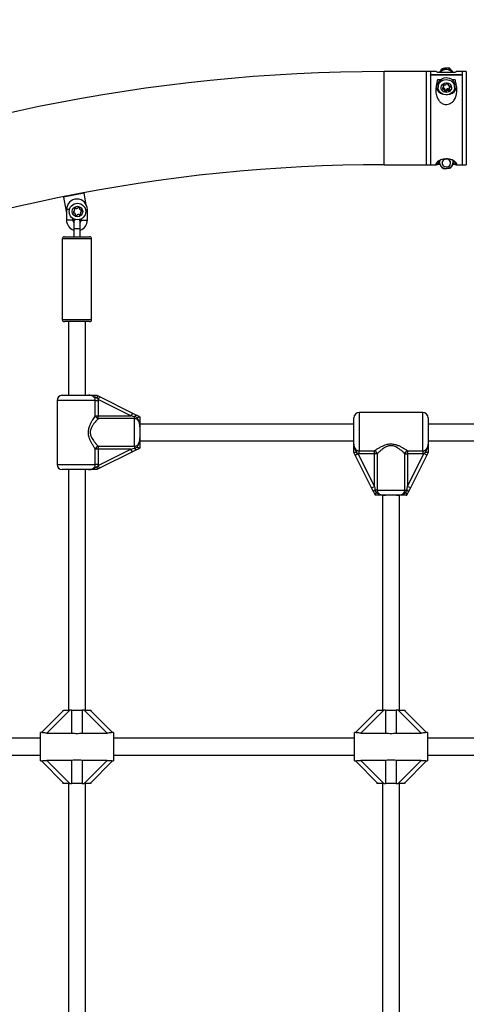
# Model space of a CAD drawing. Units: millimetres. Extents: x 0 to 11560, y 0 to 7176.
# Drawn here: x 2728 to 3155, y 4154 to 5094 of the extents above; entities that cross this region are included whole.
import ezdxf

# ---------------------------------------------------------------- set-up
doc = ezdxf.new("R2010")
doc.units = ezdxf.units.MM

msp = doc.modelspace()

# ---------------------------------------------------------------- linework, layer by layer
at = {"color": 7, "linetype": 'Continuous', "lineweight": 25, "ltscale": 50}
for p, q in [((3138.48, 5048.05), (3134.77, 5047.7)), ((3135.49, 5047.76), (3134.97, 5047.74)), ((3138.48, 5046.51), (3138.48, 5048.05)), ((3116.44, 5044.45), (3076.44, 5044.45)), ((3076.44, 5000), (3076.44, 5044.45)), ((3116.44, 5044.45), (3116.44, 4955.55)), ((3116.84, 5041.25), (3116.44, 5041.25)), ((3120.84, 5044.45), (3116.84, 5044.45)), ((3116.84, 4955.55), (3116.84, 5044.45)), ((3126.4, 5044.45), (3120.84, 5044.45)), ((3120.84, 5044.45), (3120.84, 5041.41)), ((3150.84, 5041.41), (3120.84, 5041.41)), ((3120.84, 5041.41), (3120.84, 5041.41)), ((3120.84, 5041.04), (3120.84, 5041.41)), ((3150.84, 5041.04), (3120.84, 5041.04)), ((3120.84, 5041.04), (3120.84, 4955.55)), ((3127.39, 5043.88), (3144.28, 5043.88)), ((3130.13, 5044.7), (3129.41, 5043.92)), ((3130.13, 5044.1), (3129.9, 5043.88)), ((3131.07, 5046.91), (3130.09, 5044.65)), ((3131.07, 5045.47), (3131.07, 5046.91)), ((3142.27, 5043.88), (3140.86, 5045.58)), ((3150.84, 5044.45), (3145.28, 5044.45)), ((3150.84, 5044.45), (3150.84, 5041.41)), ((3150.84, 5041.41), (3150.84, 5041.04)), ((3150.84, 5041.04), (3150.84, 4955.55)), ((3154.94, 5044.45), (3150.94, 5044.45)), ((3150.94, 5044.45), (3150.94, 4955.55)), ((3154.94, 5044.45), (3154.94, 4955.55)), ((3130.18, 5036.55), (3127.39, 5036.55)), ((3127.94, 5031.43), (3127.94, 5029.56)), ((3132.34, 5029.11), (3132.34, 5027.67)), ((3132.92, 5031.55), (3132.92, 5030.74)), ((3132.95, 5029.02), (3132.95, 5027.53)), ((3133.14, 5031.82), (3133.14, 5030.39)), ((3133.4, 5029.03), (3133.4, 5027.53)), ((3137.48, 5032.47), (3137.48, 5031.78)), ((3137.54, 5032.39), (3137.54, 5031.98)), ((3138.63, 5029.45), (3138.63, 5027.96)), ((3138.92, 5030.5), (3138.92, 5029)), ((3139.3, 5030.71), (3139.3, 5029.21)), ((3144.28, 5036.55), (3141.49, 5036.55)), ((3143.74, 5029.56), (3143.74, 5031.43)), ((3134.13, 5028.29), (3134.13, 5026.8)), ((3134.19, 5026.59), (3134.19, 5028.08)), ((3134.3, 5027.32), (3134.3, 5025.82)), ((3135.43, 5027.05), (3135.43, 5025.55)), ((3135.87, 5027.46), (3135.87, 5025.97)), ((3136.09, 5027.82), (3136.09, 5026.33)), ((3137.21, 5028.11), (3137.21, 5026.62)), ((3137.6, 5027.91), (3137.6, 5026.41)), ((3138.21, 5027.76), (3138.21, 5026.27)), ((3139.02, 5027.45), (3139.02, 5027.04)), ((3150.94, 5025), (3150.84, 5025)), ((3076.44, 4955.55), (3076.44, 5000)), ((3150.84, 4975), (3150.94, 4975)), ((3076.44, 4955.55), (3116.44, 4955.55)), ((3116.44, 4958.75), (3116.84, 4958.75)), ((3116.84, 4955.55), (3120.84, 4955.55)), ((3120.84, 4955.55), (3126.4, 4955.55)), ((3126.55, 4957.64), (3127.39, 4956.12)), ((3127.39, 4956.12), (3129.26, 4956.12)), ((3128.37, 4957.57), (3129.45, 4959.68)), ((3128.37, 4959.12), (3128.37, 4957.57)), ((3132.8, 4951.95), (3130.59, 4954.54)), ((3131.84, 4957.35), (3131.84, 4957.2)), ((3139.84, 4957.2), (3139.84, 4957.35)), ((3143.3, 4959.06), (3141.78, 4955.66)), ((3142.41, 4956.12), (3144.28, 4956.12)), ((3144.28, 4956.12), (3145.14, 4957.69)), ((3145.28, 4955.55), (3150.84, 4955.55)), ((3150.94, 4955.55), (3154.94, 4955.55)), ((2789.71, 4928.37), (2770.08, 4924.56)), ((2791.87, 4917.28), (2789.71, 4928.37)), ((2770.08, 4924.56), (2772.75, 4910.81)), ((2772.75, 4910.81), (2772.95, 4909.98)), ((2772.95, 4912.76), (2772.95, 4902.76)), ((2775.75, 4912.76), (2772.95, 4912.76)), ((2792.95, 4902.76), (2792.95, 4912.76)), ((2778.95, 4902.76), (2772.95, 4902.76)), ((2778.95, 4902.76), (2778.95, 4904.38)), ((2778.95, 4903.4), (2780.47, 4902.94)), ((2779.95, 4901.26), (2779.95, 4894.26)), ((2785.95, 4894.26), (2785.95, 4901.26)), ((2786.95, 4903.82), (2786.95, 4902.76)), ((2786.95, 4902.76), (2792.95, 4902.76)), ((2779.95, 4894.26), (2779.95, 4886.76)), ((2782.95, 4894.26), (2779.95, 4894.26)), ((2785.95, 4894.26), (2782.95, 4894.26)), ((2785.95, 4886.76), (2785.95, 4894.26)), ((2768.95, 4884.76), (2768.95, 4807.76)), ((2796.95, 4884.76), (2768.95, 4884.76)), ((2770.95, 4886.76), (2794.95, 4886.76)), ((2796.95, 4807.76), (2796.95, 4884.76)), ((2768.95, 4807.76), (2796.95, 4807.76)), ((2794.95, 4805.76), (2770.95, 4805.76)), ((2774.95, 4805.76), (2774.95, 4735.5)), ((2790.95, 4735.5), (2790.95, 4805.76)), ((2763.95, 4730.5), (2763.95, 4669.5)), ((2800.47, 4730.5), (2763.95, 4730.5)), ((2768.95, 4735.5), (2794.07, 4735.5)), ((2800.47, 4715.87), (2800.47, 4730.5)), ((2800.47, 4730.5), (2803.24, 4730.5)), ((2801.95, 4735.5), (2801.98, 4735.49)), ((2801.98, 4735.49), (2804.51, 4734.22)), ((2803.17, 4731.54), (2802.01, 4732.78)), ((2804.51, 4734.22), (2803.17, 4731.54)), ((2803.17, 4731.54), (2803.24, 4730.5)), ((2834.51, 4715.87), (2803.17, 4731.54)), ((2803.24, 4730.5), (2803.24, 4715.87)), ((2804.51, 4734.22), (2835.85, 4718.55)), ((3113.45, 4719), (3052.45, 4719)), ((3052.45, 4719), (3052.45, 4682.48)), ((3113.45, 4682.48), (3113.45, 4719)), ((2800.47, 4715.87), (2803.24, 4715.87)), ((2803.24, 4713.22), (2803.24, 4715.87)), ((2803.24, 4715.87), (2834.51, 4715.87)), ((2837.95, 4713.22), (2803.24, 4713.22)), ((2835.85, 4718.55), (2834.51, 4715.87)), ((2837.95, 4715.01), (2834.51, 4715.87)), ((2835.85, 4718.55), (2839.29, 4716.83)), ((2837.95, 4713.22), (2837.95, 4715.01)), ((2840.42, 4714.19), (2837.95, 4715.01)), ((2837.95, 4686.78), (2837.95, 4713.22)), ((2842.93, 4715.01), (2842.95, 4715)), ((3047.45, 4688.88), (3047.45, 4714)), ((3118.45, 4714), (3118.45, 4688.88)), ((3047.45, 4708), (2842.95, 4708)), ((2842.95, 4705.27), (2842.95, 4694.73)), ((3347.95, 4708), (3118.45, 4708)), ((2842.95, 4692), (3047.45, 4692)), ((3118.45, 4692), (3347.95, 4692)), ((2800.47, 4669.5), (2800.47, 4684.13)), ((2803.24, 4684.13), (2800.47, 4684.13)), ((2803.17, 4668.46), (2834.51, 4684.13)), ((2803.24, 4686.78), (2837.95, 4686.78)), ((2803.24, 4686.78), (2803.24, 4684.13)), ((2803.24, 4684.13), (2803.24, 4669.5)), ((2834.51, 4684.13), (2803.24, 4684.13)), ((2835.85, 4681.45), (2804.51, 4665.78)), ((2834.51, 4684.13), (2837.95, 4684.99)), ((2835.85, 4681.45), (2834.51, 4684.13)), ((2839.29, 4683.17), (2835.85, 4681.45)), ((2837.95, 4686.78), (2837.95, 4684.99)), ((2842.95, 4685), (2842.93, 4684.99)), ((3052.45, 4682.48), (3067.08, 4682.48)), ((3052.45, 4679.71), (3052.45, 4682.48)), ((3067.08, 4679.71), (3067.08, 4682.48)), ((3098.82, 4682.48), (3113.45, 4682.48)), ((3098.82, 4682.48), (3098.82, 4679.71)), ((3113.45, 4682.48), (3113.45, 4679.71)), ((3047.46, 4680.97), (3047.45, 4681)), ((3048.73, 4678.44), (3047.46, 4680.97)), ((3048.73, 4678.44), (3051.41, 4679.78)), ((3064.4, 4647.1), (3048.73, 4678.44)), ((3050.16, 4680.94), (3051.41, 4679.78)), ((3052.45, 4679.71), (3051.41, 4679.78)), ((3051.41, 4679.78), (3067.08, 4648.44)), ((3067.08, 4679.71), (3052.45, 4679.71)), ((3069.73, 4679.71), (3067.08, 4679.71)), ((3067.08, 4648.44), (3067.08, 4679.71)), ((3069.73, 4679.71), (3069.73, 4645)), ((3096.17, 4645), (3096.17, 4679.71)), ((3096.17, 4679.71), (3098.82, 4679.71)), ((3098.82, 4648.44), (3114.49, 4679.78)), ((3113.45, 4679.71), (3098.82, 4679.71)), ((3098.82, 4679.71), (3098.82, 4648.44)), ((3117.17, 4678.44), (3101.5, 4647.1)), ((3114.49, 4679.78), (3113.45, 4679.71)), ((3114.49, 4679.78), (3115.73, 4680.94)), ((3117.17, 4678.44), (3114.49, 4679.78)), ((3118.43, 4680.97), (3117.17, 4678.44)), ((3118.45, 4681), (3118.43, 4680.97)), ((2763.95, 4669.5), (2800.47, 4669.5)), ((2794.07, 4664.5), (2768.95, 4664.5)), ((2774.95, 4664.5), (2774.95, 4435)), ((2790.95, 4435), (2790.95, 4664.5)), ((2803.24, 4669.5), (2800.47, 4669.5)), ((2801.98, 4664.51), (2801.95, 4664.5)), ((2804.51, 4665.78), (2801.98, 4664.51)), ((2802.01, 4667.22), (2803.17, 4668.46)), ((2803.24, 4669.5), (2803.17, 4668.46)), ((2804.51, 4665.78), (2803.17, 4668.46)), ((3064.4, 4647.1), (3067.08, 4648.44)), ((3066.12, 4643.66), (3064.4, 4647.1)), ((3067.08, 4648.44), (3067.94, 4645)), ((3069.73, 4645), (3067.94, 4645)), ((3069.73, 4645), (3096.17, 4645)), ((3096.17, 4645), (3097.95, 4645)), ((3097.14, 4642.53), (3097.95, 4645)), ((3097.95, 4645), (3098.82, 4648.44)), ((3101.5, 4647.1), (3098.82, 4648.44)), ((3101.5, 4647.1), (3099.78, 4643.66)), ((3067.95, 4640), (3067.94, 4640.02)), ((3074.95, 4640), (3074.95, 4435)), ((3088.22, 4640), (3077.68, 4640)), ((3090.95, 4435), (3090.95, 4640)), ((3097.96, 4640.02), (3097.95, 4640)), ((2748.94, 4413.49), (2770.45, 4435)), ((2776.11, 4435), (2754.14, 4413.04)), ((2769.45, 4435), (2769.45, 4434)), ((2770.45, 4435), (2776.11, 4435)), ((2777.85, 4435), (2776.11, 4435)), ((2777.85, 4435), (2777.85, 4413.04)), ((2777.85, 4435), (2788.05, 4435)), ((2788.05, 4435), (2788.05, 4413.04)), ((2789.79, 4435), (2788.05, 4435)), ((2811.75, 4413.04), (2789.79, 4435)), ((2789.79, 4435), (2795.45, 4435)), ((2795.45, 4435), (2816.96, 4413.49)), ((2795.45, 4435), (2796.45, 4435)), ((2796.45, 4434), (2796.45, 4435)), ((3048.94, 4413.49), (3070.45, 4435)), ((3076.11, 4435), (3054.14, 4413.04)), ((3069.45, 4435), (3069.45, 4434)), ((3070.45, 4435), (3076.11, 4435)), ((3077.85, 4435), (3076.11, 4435)), ((3077.85, 4435), (3077.85, 4413.04)), ((3077.85, 4435), (3088.05, 4435)), ((3088.05, 4435), (3088.05, 4413.04)), ((3089.79, 4435), (3088.05, 4435)), ((3111.75, 4413.04), (3089.79, 4435)), ((3089.79, 4435), (3095.45, 4435)), ((3095.45, 4435), (3116.96, 4413.49)), ((3095.45, 4435), (3096.45, 4435)), ((3096.45, 4434), (3096.45, 4435)), ((2749.01, 4413.5), (2747.95, 4413.5)), ((2747.95, 4386.5), (2747.95, 4413.5)), ((2754.14, 4413.04), (2777.85, 4413.04)), ((2788.05, 4413.04), (2811.75, 4413.04)), ((2817.95, 4413.5), (2816.85, 4413.5)), ((2817.95, 4413.5), (2817.95, 4386.5)), ((3049.01, 4413.5), (3047.95, 4413.5)), ((3047.95, 4386.5), (3047.95, 4413.5)), ((3054.14, 4413.04), (3077.85, 4413.04)), ((3088.05, 4413.04), (3111.75, 4413.04)), ((3117.95, 4413.5), (3116.85, 4413.5)), ((3117.95, 4413.5), (3117.95, 4386.5)), ((2747.95, 4408), (2517.95, 4408)), ((3047.95, 4408), (2817.95, 4408)), ((3347.95, 4408), (3117.95, 4408)), ((2517.95, 4392), (2747.95, 4392)), ((2817.95, 4392), (3047.95, 4392)), ((3117.95, 4392), (3347.95, 4392)), ((2747.95, 4386.5), (2749.04, 4386.5)), ((2770.45, 4365), (2748.94, 4386.51)), ((2777.85, 4386.96), (2754.14, 4386.96)), ((2754.14, 4386.96), (2776.11, 4365)), ((2777.85, 4386.96), (2777.85, 4365)), ((2811.75, 4386.96), (2788.05, 4386.96)), ((2788.05, 4386.96), (2788.05, 4365)), ((2789.79, 4365), (2811.75, 4386.96)), ((2816.96, 4386.51), (2795.45, 4365)), ((2816.88, 4386.5), (2817.95, 4386.5)), ((3047.95, 4386.5), (3049.04, 4386.5)), ((3070.45, 4365), (3048.94, 4386.51)), ((3077.85, 4386.96), (3054.14, 4386.96)), ((3054.14, 4386.96), (3076.11, 4365)), ((3077.85, 4386.96), (3077.85, 4365)), ((3111.75, 4386.96), (3088.05, 4386.96)), ((3088.05, 4386.96), (3088.05, 4365)), ((3089.79, 4365), (3111.75, 4386.96)), ((3116.96, 4386.51), (3095.45, 4365)), ((3116.88, 4386.5), (3117.95, 4386.5)), ((2769.45, 4366), (2769.45, 4365)), ((2770.45, 4365), (2769.45, 4365)), ((2776.11, 4365), (2770.45, 4365)), ((2774.95, 4365), (2774.95, 4135)), ((2776.11, 4365), (2777.85, 4365)), ((2788.05, 4365), (2777.85, 4365)), ((2788.05, 4365), (2789.79, 4365)), ((2795.45, 4365), (2789.79, 4365)), ((2790.95, 4135), (2790.95, 4365)), ((2796.45, 4365), (2796.45, 4366)), ((3069.45, 4366), (3069.45, 4365)), ((3070.45, 4365), (3069.45, 4365)), ((3076.11, 4365), (3070.45, 4365)), ((3074.95, 4365), (3074.95, 4135)), ((3076.11, 4365), (3077.85, 4365)), ((3088.05, 4365), (3077.85, 4365)), ((3088.05, 4365), (3089.79, 4365)), ((3095.45, 4365), (3089.79, 4365)), ((3090.95, 4135), (3090.95, 4365)), ((3096.45, 4365), (3096.45, 4366))]:
    msp.add_line(p, q, dxfattribs=at)
at = {"color": 7, "linetype": 'Continuous', "lineweight": 25, "ltscale": 50, "flags": 128}
for points in [[(3127.94, 5031.43), (3127.94, 5031.56), (3128.15, 5033.13), (3128.73, 5034.62), (3129.63, 5035.96), (3130.83, 5037.09), (3132.26, 5037.96), (3133.86, 5038.52), (3135.55, 5038.75), (3137.25, 5038.64), (3138.89, 5038.19), (3140.38, 5037.42), (3141.67, 5036.37), (3142.68, 5035.09), (3143.37, 5033.64), (3143.7, 5032.09), (3143.74, 5031.43)], [(3141.48, 5024.43), (3140.15, 5023.42), (3138.63, 5022.7), (3136.98, 5022.31), (3135.27, 5022.25), (3133.59, 5022.53), (3132.01, 5023.15), (3130.62, 5024.06), (3129.46, 5025.23), (3128.61, 5026.6), (3128.09, 5028.11), (3127.94, 5029.69), (3128.15, 5031.26), (3128.73, 5032.75), (3129.63, 5034.09), (3130.83, 5035.22), (3132.26, 5036.09), (3133.86, 5036.65), (3135.55, 5036.88), (3137.25, 5036.77), (3138.89, 5036.32), (3140.38, 5035.55), (3141.67, 5034.5), (3142.68, 5033.22), (3143.37, 5031.77), (3143.7, 5030.22), (3143.67, 5028.64), (3143.28, 5027.1), (3142.53, 5025.67), (3141.48, 5024.43)], [(3139.4, 5025.94), (3138.33, 5025.16), (3137.07, 5024.69), (3135.71, 5024.55), (3134.37, 5024.75), (3133.13, 5025.28), (3132.1, 5026.1), (3131.34, 5027.15), (3130.92, 5028.35), (3130.86, 5029.61), (3131.17, 5030.84), (3131.82, 5031.95), (3132.78, 5032.85), (3133.96, 5033.48), (3135.28, 5033.79), (3136.64, 5033.76), (3137.94, 5033.39), (3139.09, 5032.71), (3139.99, 5031.76), (3140.59, 5030.63), (3140.83, 5029.39), (3140.7, 5028.13), (3140.22, 5026.95), (3139.4, 5025.94)], [(3139.3, 5030.71), (3139.39, 5030.72), (3139.4, 5030.72)], [(3134.19, 5027.4), (3134.23, 5027.36), (3134.3, 5027.32)], [(3128.37, 4957.67), (3128.25, 4957.98), (3127.98, 4958.93)], [(3131.84, 4957.2), (3132.01, 4956.11), (3132.53, 4955.11), (3133.34, 4954.3), (3134.37, 4953.75), (3135.54, 4953.5), (3136.73, 4953.59), (3137.84, 4953.99), (3138.77, 4954.68), (3139.44, 4955.59), (3139.79, 4956.65), (3139.79, 4957.76), (3139.44, 4958.81), (3138.77, 4959.73), (3137.84, 4960.42), (3136.73, 4960.82), (3135.54, 4960.9), (3134.37, 4960.66), (3133.34, 4960.1), (3132.53, 4959.29), (3132.01, 4958.3), (3131.84, 4957.2)], [(3140.95, 4954.38), (3141.39, 4954.96), (3141.78, 4955.66)], [(2785.33, 4903.11), (2786.35, 4903.46), (2786.95, 4903.73)]]:
    msp.add_lwpolyline(points, dxfattribs=at)
at = {"color": 7, "linetype": 'Continuous', "lineweight": 25, "ltscale": 2500}
for radius in [7.9, 5]:
    msp.add_circle((2783.42, 4910.89), radius, dxfattribs=at)
for centre, radius, start, end in [((3076.44, 3400), 1644.45, 90, 182.09476), ((3135.83, 5038.59), 8.36, 39.26643, 132.98748), ((3135.83, 5037.93), 8.41, 45.02151, 132.75773), ((3135.35, 5031.98), 9.58, 193.32654, 252.80343), ((3132.46, 5028.7), 0.43, 88.41557, 178.36366), ((3132.72, 5029.43), 0.469, 223.58308, 298.85575), ((3132.47, 5029.58), 0.452, 269.74894, 327.6369), ((3133.09, 5031.1), 0.399, 149.19247, 244.20372), ((3135.23, 5029.79), 2.91, 127.38406, 148.52077), ((3131.17, 5030.37), 1.97, 328.47591, 0.46177), ((3132.73, 5030.38), 0.41, 1.49173, 63.4479), ((3133.18, 5028.6), 0.476, 62.55283, 118.46182), ((3132.28, 5027.18), 2.16, 30.94551, 58.75038), ((3133.69, 5031.69), 0.465, 34.06039, 119.05243), ((3134.45, 5032.2), 0.454, 213.47979, 271.2372), ((3134.44, 5034.13), 2.38, 270.40026, 298.53542), ((3135.39, 5032.4), 0.409, 297.61152, 359.71598), ((3136.23, 5032.39), 0.43, 88.41557, 178.36366), ((3136.27, 5030.43), 2.39, 62.50753, 90.60529), ((3137.2, 5032.19), 0.399, 329.19247, 64.20372), ((3137.87, 5031.78), 0.388, 148.4163, 212.76334), ((3139.38, 5032.75), 2.18, 212.76299, 242.63968), ((3138.6, 5031.24), 0.476, 242.55283, 298.46182), ((3140.6, 5029.47), 1.97, 148.47591, 180.46177), ((3140.6, 5027.97), 1.97, 148.47591, 180.46177), ((3139.05, 5030.41), 0.465, 34.06039, 119.05243), ((3139.3, 5030.26), 0.452, 89.74894, 147.6369), ((3139.3, 5028.76), 0.452, 89.74894, 147.6369), ((3136.45, 5031.86), 9.43, 287.38516, 349.87863), ((3139.32, 5029.64), 0.43, 268.41557, 358.36366), ((3137.77, 5029.61), 1.97, 0.72919, 32.667), ((3134, 5028.74), 1.97, 180.72919, 212.667), ((3132.72, 5027.93), 0.465, 214.06039, 299.05243), ((3133.18, 5027.11), 0.476, 62.55283, 118.46182), ((3132.28, 5025.69), 2.16, 30.94551, 58.75038), ((3134.47, 5026.18), 0.399, 149.19247, 244.20372), ((3133.8, 5028.08), 0.39, 0.09932, 32.71374), ((3133.8, 5026.59), 0.388, 328.4163, 32.76334), ((3135.4, 5029.43), 2.39, 242.50753, 270.60529), ((3135.4, 5027.94), 2.39, 242.50753, 270.60529), ((3135.44, 5027.48), 0.43, 268.41557, 358.36366), ((3135.44, 5025.98), 0.43, 268.41557, 358.36366), ((3136.28, 5027.46), 0.409, 117.61152, 179.71598), ((3136.28, 5025.97), 0.409, 117.61152, 179.71598), ((3137.23, 5025.73), 2.38, 90.40026, 118.53542), ((3137.23, 5024.23), 2.38, 90.40026, 118.53542), ((3137.22, 5027.66), 0.454, 33.47979, 91.2372), ((3137.22, 5026.16), 0.454, 33.47979, 91.2372), ((3137.98, 5028.17), 0.465, 214.06039, 299.05243), ((3137.98, 5026.67), 0.465, 214.06039, 299.05243), ((3137.14, 5029.73), 2.24, 298.63305, 311.81555), ((3137.18, 5028.18), 2.17, 298.40903, 328.3702), ((3139.04, 5027.97), 0.41, 181.49173, 243.4479), ((3138.68, 5027.24), 0.399, 329.19247, 64.20372), ((3076.44, 3400), 1555.55, 90, 182.09476), ((3135.01, 4958.1), 5.68, 162.73571, 218.74683), ((3135.67, 4957.22), 3.83, 93.88665, 177.9554), ((3135.95, 4957.19), 3.89, 2.35384, 98.06382), ((3136.6, 4960.45), 7.25, 313.83254, 346.45526), ((3136.7, 4958.1), 5.63, 334.36253, 17.41578), ((2782.95, 4912.76), 10, 0, 180), ((2780.03, 4910.66), 0.446, 85.97624, 175.97624), ((2781.83, 4910.53), 2.25, 175.97624, 205.97624), ((2780.21, 4909.74), 0.446, 205.97624, 295.97624), ((2780.09, 4911.55), 0.446, 265.97624, 325.97624), ((2780.6, 4908.94), 0.446, 55.97624, 115.97624), ((2780.89, 4913.17), 0.446, 145.97624, 235.97624), ((2778.6, 4912.55), 2.25, 325.97624, 355.97624), ((2783.07, 4911.7), 3.07, 125.06013, 145.97624), ((2780.4, 4912.43), 0.446, 355.97624, 55.97624), ((2779.46, 4907.53), 2.25, 24.26412, 51.97862), ((2781.5, 4913.81), 0.446, 25.97624, 115.97624), ((2781.85, 4907.76), 0.446, 145.97624, 235.97624), ((2781.11, 4908.26), 0.446, 325.97624, 25.97624), ((2782.86, 4909.26), 2.25, 235.97624, 265.97624), ((2782.3, 4914.2), 0.446, 205.97624, 265.97624), ((2782.43, 4916), 2.25, 265.97624, 295.97624), ((2782.73, 4907.46), 0.446, 265.97624, 355.97624), ((2783.62, 4907.4), 0.446, 115.97624, 175.97624), ((2783.22, 4914.38), 0.446, 295.97624, 355.97624), ((2784.41, 4905.78), 2.25, 85.97624, 115.97624), ((2784.11, 4914.32), 0.446, 85.97624, 175.97624), ((2783.98, 4912.52), 2.25, 55.97624, 85.97624), ((2784.54, 4907.58), 0.446, 25.97624, 85.97624), ((2785.34, 4907.97), 0.446, 205.97624, 295.97624), ((2784.99, 4914.01), 0.446, 325.97624, 55.97624), ((2785.73, 4913.51), 0.446, 145.97624, 205.97624), ((2787.35, 4914.3), 2.25, 205.97624, 235.97624), ((2784.55, 4909.59), 2.25, 295.97624, 325.97624), ((2786.34, 4912.81), 0.446, 235.97624, 295.97624), ((2788.34, 4909.19), 2.25, 145.97624, 175.97624), ((2786.55, 4909.32), 0.446, 175.97624, 235.97624), ((2786.05, 4908.58), 0.446, 325.97624, 55.97624), ((2786.85, 4910.2), 0.446, 85.97624, 145.97624), ((2786.73, 4912.01), 0.446, 25.97624, 115.97624), ((2786.91, 4911.09), 0.446, 265.97624, 355.97624), ((2785.11, 4911.22), 2.25, 355.97624, 25.97624), ((2782.95, 4902.76), 10, 180, 252.5424), ((2782.95, 4902.76), 4, 180, 221.40962), ((2782.95, 4901.26), 3, 134.0249, 180), ((2782.95, 4901.26), 3, 0, 40.35779), ((2782.95, 4902.76), 4, 318.59038, 0), ((2782.95, 4902.76), 10, 287.4576, 0), ((2770.95, 4884.76), 2, 90, 180), ((2794.95, 4884.76), 2, 0, 90), ((2770.95, 4807.76), 2, 180, 270), ((2794.95, 4807.76), 2, 270, 0), ((2768.95, 4730.5), 5, 90, 180), ((3052.45, 4714), 5, 90, 180), ((3113.45, 4714), 5, 0, 90), ((2803.84, 4716.62), 3.46, 192.66805, 259.92766), ((2841.79, 4713.58), 4.1, 127.62674, 159.66812), ((2803.84, 4683.38), 3.46, 100.07234, 167.33195), ((2841.79, 4686.42), 4.1, 200.33188, 232.37326), ((3066.32, 4679.1), 3.46, 10.07234, 77.33195), ((3099.57, 4679.1), 3.46, 102.66805, 169.92766), ((2768.95, 4669.5), 5, 180, 270), ((3069.37, 4641.15), 4.1, 110.33188, 142.37326), ((3096.53, 4641.15), 4.1, 37.62674, 69.66812)]:
    msp.add_arc(centre, radius, start, end, dxfattribs=at)
at = {"color": 7, "linetype": 'Continuous', "lineweight": 25, "ltscale": 50}
for points, knots in [([(10983.06, 3450.87), (10530.98, 4420.37), (9600.58, 5837.62), (6532.66, 7196.84), (1963.54, 7127.71), (0, 5073.53), (0, 3189.51)], [0, 0, 0, 0, 0.165443, 0.420844, 0.657998, 1, 1, 1, 1]), ([(3134.77, 5047.7), (3134.69, 5047.68), (3133.44, 5047.49), (3132.21, 5047.19), (3131.07, 5046.91)], [0, 0, 0, 0, 0.0702148, 1, 1, 1, 1]), ([(3140.86, 5045.58), (3140.64, 5045.82), (3139.84, 5046.72), (3139.05, 5047.49), (3138.48, 5048.05)], [0, 0, 0, 0, 0.268634, 1, 1, 1, 1]), ([(3126.4, 5044.37), (3126.57, 5044.38), (3126.88, 5044.39), (3127.23, 5044.04), (3127.39, 5043.88)], [0, 0, 0, 0, 0.55064, 1, 1, 1, 1]), ([(3144.28, 5043.88), (3144.53, 5044.11), (3144.9, 5044.45), (3145.18, 5044.4), (3145.28, 5044.38)], [0, 0, 0, 0, 0.680817, 1, 1, 1, 1]), ([(3127.39, 5036.55), (3127.15, 5035.58), (3126.67, 5033.64), (3126.01, 5030.22), (3125.77, 5027.01), (3125.92, 5024.21), (3126.3, 5021.96), (3127.01, 5019.68), (3128.25, 5017.26), (3129.91, 5015.33), (3131.77, 5014.07), (3133.71, 5013.22), (3136.18, 5012.9), (3138.9, 5013.5), (3141.28, 5014.89), (3143.03, 5016.75), (3144.22, 5018.75), (3145.12, 5020.98), (3145.7, 5023.55), (3145.93, 5027.02), (3145.59, 5030.83), (3144.87, 5034.17), (3144.43, 5035.92), (3144.28, 5036.55)], [0, 0, 0, 0, 0.070786, 0.141762, 0.212326, 0.250468, 0.288579, 0.327125, 0.365584, 0.414502, 0.439266, 0.464004, 0.506231, 0.5442, 0.582515, 0.624697, 0.657084, 0.689522, 0.738122, 0.786821, 0.869962, 0.953275, 1, 1, 1, 1]), ([(3144.28, 4956.12), (3144.52, 4955.91), (3145, 4955.5), (3145.66, 4955.54), (3145.9, 4956), (3145.75, 4956.68), (3145.37, 4957.35), (3144.66, 4958.16), (3143.43, 4959.13), (3141.77, 4960), (3139.9, 4960.61), (3137.96, 4961.03), (3135.49, 4961.2), (3132.77, 4960.89), (3130.39, 4960.21), (3128.64, 4959.36), (3127.45, 4958.52), (3126.55, 4957.68), (3125.98, 4956.85), (3125.74, 4955.98), (3126.08, 4955.47), (3126.8, 4955.56), (3127.24, 4955.97), (3127.39, 4956.12)], [0, 0, 0, 0, 0.070786, 0.141762, 0.212326, 0.250468, 0.288579, 0.327125, 0.365584, 0.414502, 0.439266, 0.464004, 0.506231, 0.5442, 0.582515, 0.624697, 0.657084, 0.689522, 0.738122, 0.786821, 0.869962, 0.953275, 1, 1, 1, 1]), ([(3130.59, 4954.54), (3130.53, 4954.61), (3129.79, 4955.56), (3129.05, 4956.6), (3128.37, 4957.57)], [0, 0, 0, 0, 0.0702148, 1, 1, 1, 1]), ([(3130.61, 4954.54), (3130.63, 4954.5), (3130.91, 4954.07), (3131.67, 4953.42), (3132.86, 4952.66), (3134.22, 4952.18), (3135.66, 4951.99), (3137.11, 4952.11), (3138.52, 4952.52), (3139.77, 4953.25), (3140.59, 4953.89), (3140.89, 4954.33), (3140.93, 4954.38)], [0, 0, 0, 0, 0.012577, 0.131771, 0.25169, 0.372465, 0.494076, 0.616396, 0.739192, 0.862141, 0.984885, 1, 1, 1, 1]), ([(3141.78, 4955.66), (3141.74, 4955.59), (3141.23, 4954.52), (3140.73, 4953.57), (3140.26, 4952.7)], [0, 0, 0, 0, 0.0702148, 1, 1, 1, 1]), ([(3132.8, 4951.95), (3133.11, 4951.95), (3134.01, 4951.94), (3134.95, 4952.01), (3135.56, 4952.05)], [0, 0, 0, 0, 0.347229, 1, 1, 1, 1]), ([(3137.19, 4952.18), (3137.31, 4952.2), (3138.35, 4952.32), (3139.36, 4952.52), (3140.26, 4952.7)], [0, 0, 0, 0, 0.113125, 1, 1, 1, 1]), ([(2791.06, 4912.76), (2791.08, 4912.76), (2791.47, 4912.76), (2792.11, 4912.76), (2792.82, 4912.76), (2792.9, 4912.76), (2792.95, 4912.76)], [0, 0, 0, 0, 0.009261, 0.339507, 0.669754, 1, 1, 1, 1]), ([(2800.47, 4730.5), (2800.42, 4731.03), (2800.3, 4732.09), (2799.42, 4733.51), (2798.09, 4734.62), (2796.24, 4735.38), (2794.84, 4735.46), (2794.07, 4735.5)], [0, 0, 0, 0, 0.172553, 0.347755, 0.532917, 0.741403, 1, 1, 1, 1]), ([(2802.01, 4732.78), (2801.79, 4732.87), (2800.86, 4733.23), (2799.75, 4733.96), (2797.78, 4734.98), (2796, 4735.43), (2794.53, 4735.5), (2794.15, 4735.5), (2794.08, 4735.5), (2794.07, 4735.5)], [0, 0, 0, 0, 0.079903, 0.345358, 0.479894, 0.864993, 0.976153, 0.997767, 1, 1, 1, 1]), ([(2794.07, 4735.5), (2794.08, 4735.5), (2794.12, 4735.5), (2794.38, 4735.5), (2795.34, 4735.5), (2796.44, 4735.5), (2798.13, 4735.5), (2799.78, 4735.5), (2801.35, 4735.5), (2801.95, 4735.5)], [0, 0, 0, 0, 0.001627, 0.019185, 0.106825, 0.405117, 0.521031, 0.815716, 1, 1, 1, 1]), ([(2801.98, 4735.49), (2802.03, 4735.42), (2802.15, 4735.29), (2802.2, 4734.71), (2802.17, 4733.91), (2802.09, 4733.22), (2802.02, 4732.84), (2802.01, 4732.79), (2802.01, 4732.78)], [0, 0, 0, 0, 0.237438, 0.4748, 0.714666, 0.962822, 0.995953, 1, 1, 1, 1]), ([(2800.47, 4684.13), (2800.13, 4684.65), (2799.36, 4685.8), (2797.95, 4688.05), (2796.55, 4690.55), (2795.35, 4693.09), (2794.36, 4695.84), (2793.75, 4699.1), (2794, 4702.91), (2795.1, 4706.38), (2796.52, 4709.42), (2797.94, 4711.92), (2799.32, 4714.14), (2800.09, 4715.29), (2800.47, 4715.87)], [0, 0, 0, 0, 0.072899, 0.161218, 0.249622, 0.318922, 0.388131, 0.477673, 0.567895, 0.672125, 0.755468, 0.838851, 0.919496, 1, 1, 1, 1]), ([(2803.24, 4713.22), (2802.8, 4712.75), (2801.91, 4711.79), (2800.33, 4709.96), (2798.69, 4707.89), (2797.36, 4705.84), (2796.41, 4703.94), (2795.7, 4701.89), (2795.45, 4699.23), (2796.19, 4696.47), (2797.33, 4694.2), (2798.73, 4692.08), (2800.34, 4690.01), (2801.97, 4688.15), (2802.84, 4687.21), (2803.24, 4686.78)], [0, 0, 0, 0, 0.084303, 0.168742, 0.253198, 0.337552, 0.387626, 0.437588, 0.520576, 0.604096, 0.672256, 0.740591, 0.831956, 0.923263, 1, 1, 1, 1]), ([(2842.95, 4705.27), (2842.95, 4705.35), (2842.95, 4706.03), (2842.9, 4707.31), (2842.61, 4709.14), (2841.94, 4710.84), (2840.85, 4712.18), (2839.48, 4713.05), (2838.46, 4713.17), (2837.95, 4713.22)], [0, 0, 0, 0, 0.02316, 0.195866, 0.370742, 0.554721, 0.711274, 0.857062, 1, 1, 1, 1]), ([(2839.29, 4716.83), (2839.32, 4716.81), (2840.2, 4716.37), (2841.42, 4715.76), (2842.6, 4715.17), (2842.93, 4715.01)], [0, 0, 0, 0, 0.026491, 0.727787, 1, 1, 1, 1]), ([(2840.42, 4714.19), (2840.42, 4714.19), (2840.76, 4714.32), (2841.39, 4714.56), (2842.17, 4714.83), (2842.73, 4715.01), (2842.86, 4715.01), (2842.93, 4715.01)], [0, 0, 0, 0, 0.0031446, 0.2731569, 0.5318421, 0.7654511, 1, 1, 1, 1]), ([(2842.95, 4705.27), (2842.95, 4705.28), (2842.95, 4705.31), (2842.95, 4705.45), (2842.95, 4705.82), (2842.92, 4707.33), (2842.7, 4709.44), (2841.74, 4711.84), (2840.89, 4713.18), (2840.5, 4714.01), (2840.42, 4714.19)], [0, 0, 0, 0, 0.003292, 0.0103, 0.043618, 0.120682, 0.485118, 0.708657, 0.936534, 1, 1, 1, 1]), ([(2842.95, 4715), (2842.95, 4714.85), (2842.95, 4713.92), (2842.95, 4712.3), (2842.95, 4710.43), (2842.95, 4708.67), (2842.95, 4707.27), (2842.95, 4706.16), (2842.95, 4705.7), (2842.95, 4705.37), (2842.95, 4705.28), (2842.95, 4705.27)], [0, 0, 0, 0, 0.0402757, 0.241489, 0.4351228, 0.6300509, 0.8594497, 0.9028015, 0.974281, 0.9973889, 1, 1, 1, 1]), ([(2837.95, 4686.78), (2838.46, 4686.83), (2839.48, 4686.95), (2840.85, 4687.82), (2841.94, 4689.16), (2842.62, 4690.89), (2842.92, 4692.79), (2842.94, 4694.08), (2842.95, 4694.73)], [0, 0, 0, 0, 0.142943, 0.288736, 0.445293, 0.629278, 0.812745, 1, 1, 1, 1]), ([(2840.42, 4685.81), (2840.44, 4685.86), (2840.81, 4686.69), (2841.68, 4688.02), (2842.63, 4690.39), (2842.9, 4692.46), (2842.94, 4693.95), (2842.95, 4694.5), (2842.95, 4694.68), (2842.95, 4694.72), (2842.95, 4694.73)], [0, 0, 0, 0, 0.016164, 0.288687, 0.514725, 0.82388, 0.944355, 0.985565, 0.996708, 1, 1, 1, 1]), ([(2842.95, 4694.73), (2842.95, 4694.72), (2842.95, 4694.57), (2842.95, 4694.09), (2842.95, 4692.89), (2842.95, 4691.4), (2842.95, 4689.49), (2842.95, 4687.46), (2842.95, 4685.71), (2842.95, 4685)], [0, 0, 0, 0, 0.002613, 0.045346, 0.140614, 0.370138, 0.541331, 0.815228, 1, 1, 1, 1]), ([(2837.95, 4684.99), (2837.99, 4685), (2838.83, 4685.19), (2839.64, 4685.51), (2840.42, 4685.81)], [0, 0, 0, 0, 0.044012, 1, 1, 1, 1]), ([(2842.93, 4684.99), (2842.6, 4684.83), (2841.39, 4684.22), (2840.17, 4683.61), (2839.29, 4683.17)], [0, 0, 0, 0, 0.27223, 1, 1, 1, 1]), ([(2842.93, 4684.99), (2842.86, 4684.99), (2842.73, 4684.99), (2842.17, 4685.17), (2841.39, 4685.44), (2840.76, 4685.68), (2840.42, 4685.81), (2840.42, 4685.81)], [0, 0, 0, 0, 0.234549, 0.468158, 0.726843, 0.996855, 1, 1, 1, 1]), ([(3047.45, 4688.88), (3047.45, 4688.85), (3047.45, 4688.09), (3047.59, 4686.69), (3048.32, 4684.86), (3049.44, 4683.53), (3050.86, 4682.65), (3051.92, 4682.53), (3052.45, 4682.48)], [0, 0, 0, 0, 0.007316, 0.258633, 0.467109, 0.652262, 0.827455, 1, 1, 1, 1]), ([(3047.45, 4688.88), (3047.45, 4688.87), (3047.45, 4688.8), (3047.45, 4688.42), (3047.52, 4686.95), (3047.97, 4685.17), (3048.99, 4683.2), (3049.72, 4682.09), (3050.08, 4681.15), (3050.16, 4680.94)], [0, 0, 0, 0, 0.002233, 0.023847, 0.135007, 0.520106, 0.654642, 0.920097, 1, 1, 1, 1]), ([(3047.45, 4681), (3047.45, 4681.6), (3047.45, 4683.17), (3047.45, 4684.82), (3047.45, 4686.5), (3047.45, 4687.61), (3047.45, 4688.57), (3047.45, 4688.83), (3047.45, 4688.87), (3047.45, 4688.88)], [0, 0, 0, 0, 0.184284, 0.478969, 0.594883, 0.893175, 0.980815, 0.998373, 1, 1, 1, 1]), ([(3067.08, 4682.48), (3067.6, 4682.82), (3068.74, 4683.59), (3071, 4685), (3073.5, 4686.4), (3076.04, 4687.6), (3078.79, 4688.59), (3082.05, 4689.2), (3085.86, 4688.95), (3089.33, 4687.85), (3092.37, 4686.42), (3094.87, 4685.01), (3097.09, 4683.63), (3098.24, 4682.86), (3098.82, 4682.48)], [0, 0, 0, 0, 0.072899, 0.161218, 0.249622, 0.318922, 0.388131, 0.477673, 0.567895, 0.672125, 0.755468, 0.838851, 0.919496, 1, 1, 1, 1]), ([(3096.17, 4679.71), (3095.7, 4680.15), (3094.74, 4681.04), (3092.91, 4682.62), (3090.84, 4684.25), (3088.79, 4685.59), (3086.88, 4686.54), (3084.84, 4687.25), (3082.17, 4687.5), (3079.42, 4686.76), (3077.15, 4685.62), (3075.03, 4684.22), (3072.96, 4682.61), (3071.1, 4680.98), (3070.16, 4680.11), (3069.73, 4679.71)], [0, 0, 0, 0, 0.084303, 0.168742, 0.253198, 0.337552, 0.387626, 0.437588, 0.520576, 0.604096, 0.672256, 0.740591, 0.831956, 0.923263, 1, 1, 1, 1]), ([(3113.45, 4682.48), (3113.98, 4682.53), (3115.04, 4682.65), (3116.46, 4683.53), (3117.57, 4684.86), (3118.33, 4686.71), (3118.41, 4688.1), (3118.45, 4688.88)], [0, 0, 0, 0, 0.172553, 0.347755, 0.532917, 0.741403, 1, 1, 1, 1]), ([(3115.73, 4680.94), (3115.82, 4681.15), (3116.18, 4682.09), (3116.91, 4683.2), (3117.93, 4685.17), (3118.38, 4686.95), (3118.45, 4688.42), (3118.45, 4688.8), (3118.45, 4688.87), (3118.45, 4688.88)], [0, 0, 0, 0, 0.079903, 0.345358, 0.479894, 0.864993, 0.976153, 0.997767, 1, 1, 1, 1]), ([(3118.45, 4688.88), (3118.45, 4688.87), (3118.45, 4688.83), (3118.45, 4688.57), (3118.45, 4687.61), (3118.45, 4686.5), (3118.45, 4684.82), (3118.45, 4683.17), (3118.45, 4681.6), (3118.45, 4681)], [0, 0, 0, 0, 0.001627, 0.019185, 0.106825, 0.405117, 0.521031, 0.815716, 1, 1, 1, 1]), ([(3050.16, 4680.94), (3050.16, 4680.94), (3050.11, 4680.93), (3049.72, 4680.86), (3049.03, 4680.77), (3048.23, 4680.74), (3047.65, 4680.8), (3047.53, 4680.91), (3047.46, 4680.97)], [0, 0, 0, 0, 0.004047, 0.039305, 0.28737, 0.527191, 0.763558, 1, 1, 1, 1]), ([(3118.43, 4680.97), (3118.37, 4680.91), (3118.24, 4680.8), (3117.66, 4680.74), (3116.86, 4680.77), (3116.17, 4680.86), (3115.79, 4680.93), (3115.74, 4680.94), (3115.73, 4680.94)], [0, 0, 0, 0, 0.237438, 0.4748, 0.714666, 0.962822, 0.995953, 1, 1, 1, 1]), ([(2794.07, 4664.5), (2794.09, 4664.5), (2794.86, 4664.5), (2796.26, 4664.64), (2798.09, 4665.37), (2799.42, 4666.49), (2800.3, 4667.91), (2800.42, 4668.97), (2800.47, 4669.5)], [0, 0, 0, 0, 0.007316, 0.258633, 0.467109, 0.652262, 0.827455, 1, 1, 1, 1]), ([(2794.07, 4664.5), (2794.08, 4664.5), (2794.15, 4664.5), (2794.53, 4664.5), (2796, 4664.57), (2797.78, 4665.02), (2799.75, 4666.04), (2800.86, 4666.77), (2801.79, 4667.13), (2802.01, 4667.22)], [0, 0, 0, 0, 0.002233, 0.023847, 0.135007, 0.520106, 0.654642, 0.920097, 1, 1, 1, 1]), ([(2801.95, 4664.5), (2801.35, 4664.5), (2799.78, 4664.5), (2798.13, 4664.5), (2796.44, 4664.5), (2795.34, 4664.5), (2794.38, 4664.5), (2794.12, 4664.5), (2794.08, 4664.5), (2794.07, 4664.5)], [0, 0, 0, 0, 0.184284, 0.478969, 0.594883, 0.893175, 0.980815, 0.998373, 1, 1, 1, 1]), ([(2802.01, 4667.22), (2802.01, 4667.21), (2802.02, 4667.16), (2802.09, 4666.77), (2802.17, 4666.08), (2802.2, 4665.28), (2802.15, 4664.71), (2802.03, 4664.58), (2801.98, 4664.51)], [0, 0, 0, 0, 0.004047, 0.039305, 0.28737, 0.527191, 0.763558, 1, 1, 1, 1]), ([(3067.94, 4640.02), (3067.77, 4640.35), (3067.17, 4641.56), (3066.56, 4642.77), (3066.12, 4643.66)], [0, 0, 0, 0, 0.27223, 1, 1, 1, 1]), ([(3067.94, 4645), (3067.95, 4644.96), (3068.13, 4644.12), (3068.46, 4643.3), (3068.76, 4642.53)], [0, 0, 0, 0, 0.044012, 1, 1, 1, 1]), ([(3069.73, 4645), (3069.78, 4644.49), (3069.89, 4643.46), (3070.77, 4642.1), (3072.11, 4641), (3073.83, 4640.33), (3075.74, 4640.03), (3077.03, 4640.01), (3077.68, 4640)], [0, 0, 0, 0, 0.142943, 0.288736, 0.445293, 0.629278, 0.812745, 1, 1, 1, 1]), ([(3088.22, 4640), (3088.3, 4640), (3088.98, 4640), (3090.26, 4640.05), (3092.09, 4640.34), (3093.79, 4641), (3095.13, 4642.1), (3096, 4643.46), (3096.12, 4644.49), (3096.17, 4645)], [0, 0, 0, 0, 0.02316, 0.195866, 0.370742, 0.554721, 0.711274, 0.857062, 1, 1, 1, 1]), ([(3099.78, 4643.66), (3099.76, 4643.63), (3099.32, 4642.75), (3098.71, 4641.53), (3098.12, 4640.35), (3097.96, 4640.02)], [0, 0, 0, 0, 0.026491, 0.727787, 1, 1, 1, 1]), ([(3067.94, 4640.02), (3067.94, 4640.08), (3067.94, 4640.22), (3068.12, 4640.78), (3068.39, 4641.56), (3068.62, 4642.19), (3068.76, 4642.52), (3068.76, 4642.53)], [0, 0, 0, 0, 0.234549, 0.468158, 0.726843, 0.996855, 1, 1, 1, 1]), ([(3077.68, 4640), (3077.67, 4640), (3077.52, 4640), (3077.04, 4640), (3075.83, 4640), (3074.35, 4640), (3072.44, 4640), (3070.41, 4640), (3068.66, 4640), (3067.95, 4640)], [0, 0, 0, 0, 0.002613, 0.045346, 0.140614, 0.370138, 0.541331, 0.815228, 1, 1, 1, 1]), ([(3068.76, 4642.53), (3068.81, 4642.51), (3069.64, 4642.14), (3070.97, 4641.27), (3073.34, 4640.32), (3075.4, 4640.05), (3076.9, 4640), (3077.45, 4640), (3077.62, 4640), (3077.67, 4640), (3077.68, 4640)], [0, 0, 0, 0, 0.016164, 0.288687, 0.514725, 0.82388, 0.944355, 0.985565, 0.996708, 1, 1, 1, 1]), ([(3088.22, 4640), (3088.23, 4640), (3088.26, 4640), (3088.4, 4640), (3088.77, 4640), (3090.28, 4640.03), (3092.39, 4640.25), (3094.78, 4641.21), (3096.13, 4642.06), (3096.95, 4642.44), (3097.14, 4642.53)], [0, 0, 0, 0, 0.003292, 0.0103, 0.043618, 0.120682, 0.485118, 0.708657, 0.936534, 1, 1, 1, 1]), ([(3097.95, 4640), (3097.79, 4640), (3096.87, 4640), (3095.25, 4640), (3093.37, 4640), (3091.62, 4640), (3090.22, 4640), (3089.1, 4640), (3088.65, 4640), (3088.31, 4640), (3088.23, 4640), (3088.22, 4640)], [0, 0, 0, 0, 0.040276, 0.241489, 0.435123, 0.630051, 0.85945, 0.902802, 0.974281, 0.997389, 1, 1, 1, 1]), ([(3097.14, 4642.53), (3097.14, 4642.52), (3097.27, 4642.19), (3097.51, 4641.56), (3097.78, 4640.78), (3097.96, 4640.22), (3097.96, 4640.08), (3097.96, 4640.02)], [0, 0, 0, 0, 0.003145, 0.273157, 0.531842, 0.765451, 1, 1, 1, 1]), ([(2754.14, 4413.04), (2753.47, 4413.05), (2752.23, 4413.08), (2750.67, 4413.25), (2749.6, 4413.42), (2749.09, 4413.5), (2749.02, 4413.5), (2749.01, 4413.49)], [0, 0, 0, 0, 0.298733, 0.544878, 0.751657, 0.959367, 1, 1, 1, 1]), ([(2777.85, 4413.04), (2778.8, 4412.94), (2780.45, 4412.78), (2782.97, 4412.71), (2785.47, 4412.78), (2787.12, 4412.95), (2788.05, 4413.04)], [0, 0, 0, 0, 0.286094, 0.499516, 0.719812, 1, 1, 1, 1]), ([(2816.85, 4413.49), (2816.82, 4413.49), (2816.72, 4413.49), (2816.12, 4413.39), (2815.14, 4413.24), (2813.66, 4413.08), (2812.46, 4413.05), (2811.75, 4413.04)], [0, 0, 0, 0, 0.104716, 0.28463, 0.473257, 0.686955, 1, 1, 1, 1]), ([(3054.14, 4413.04), (3053.47, 4413.05), (3052.23, 4413.08), (3050.67, 4413.25), (3049.6, 4413.42), (3049.09, 4413.5), (3049.02, 4413.5), (3049.01, 4413.49)], [0, 0, 0, 0, 0.298733, 0.544878, 0.751657, 0.959367, 1, 1, 1, 1]), ([(3077.85, 4413.04), (3078.8, 4412.94), (3080.45, 4412.78), (3082.97, 4412.71), (3085.47, 4412.78), (3087.12, 4412.95), (3088.05, 4413.04)], [0, 0, 0, 0, 0.286094, 0.499516, 0.719812, 1, 1, 1, 1]), ([(3116.85, 4413.49), (3116.82, 4413.49), (3116.72, 4413.49), (3116.12, 4413.39), (3115.14, 4413.24), (3113.66, 4413.08), (3112.46, 4413.05), (3111.75, 4413.04)], [0, 0, 0, 0, 0.104716, 0.28463, 0.473257, 0.686955, 1, 1, 1, 1]), ([(2749.04, 4386.51), (2749.08, 4386.51), (2749.18, 4386.51), (2749.78, 4386.61), (2750.76, 4386.76), (2752.24, 4386.92), (2753.43, 4386.95), (2754.14, 4386.96)], [0, 0, 0, 0, 0.104716, 0.28463, 0.473257, 0.686955, 1, 1, 1, 1]), ([(2788.05, 4386.96), (2787.1, 4387.06), (2785.45, 4387.22), (2782.93, 4387.29), (2780.43, 4387.22), (2778.78, 4387.05), (2777.85, 4386.96)], [0, 0, 0, 0, 0.286094, 0.499516, 0.719812, 1, 1, 1, 1]), ([(2811.75, 4386.96), (2812.43, 4386.95), (2813.66, 4386.92), (2815.23, 4386.75), (2816.3, 4386.58), (2816.8, 4386.5), (2816.87, 4386.5), (2816.88, 4386.51)], [0, 0, 0, 0, 0.298733, 0.544878, 0.751657, 0.959367, 1, 1, 1, 1]), ([(3049.04, 4386.51), (3049.08, 4386.51), (3049.18, 4386.51), (3049.78, 4386.61), (3050.76, 4386.76), (3052.24, 4386.92), (3053.43, 4386.95), (3054.14, 4386.96)], [0, 0, 0, 0, 0.104716, 0.28463, 0.473257, 0.686955, 1, 1, 1, 1]), ([(3088.05, 4386.96), (3087.1, 4387.06), (3085.45, 4387.22), (3082.93, 4387.29), (3080.43, 4387.22), (3078.78, 4387.05), (3077.85, 4386.96)], [0, 0, 0, 0, 0.286094, 0.499516, 0.719812, 1, 1, 1, 1]), ([(3111.75, 4386.96), (3112.43, 4386.95), (3113.66, 4386.92), (3115.23, 4386.75), (3116.3, 4386.58), (3116.8, 4386.5), (3116.87, 4386.5), (3116.88, 4386.51)], [0, 0, 0, 0, 0.298733, 0.544878, 0.751657, 0.959367, 1, 1, 1, 1])]:
    msp.add_open_spline(points, degree=3, knots=knots, dxfattribs=at)

doc.saveas('drawing.dxf')
